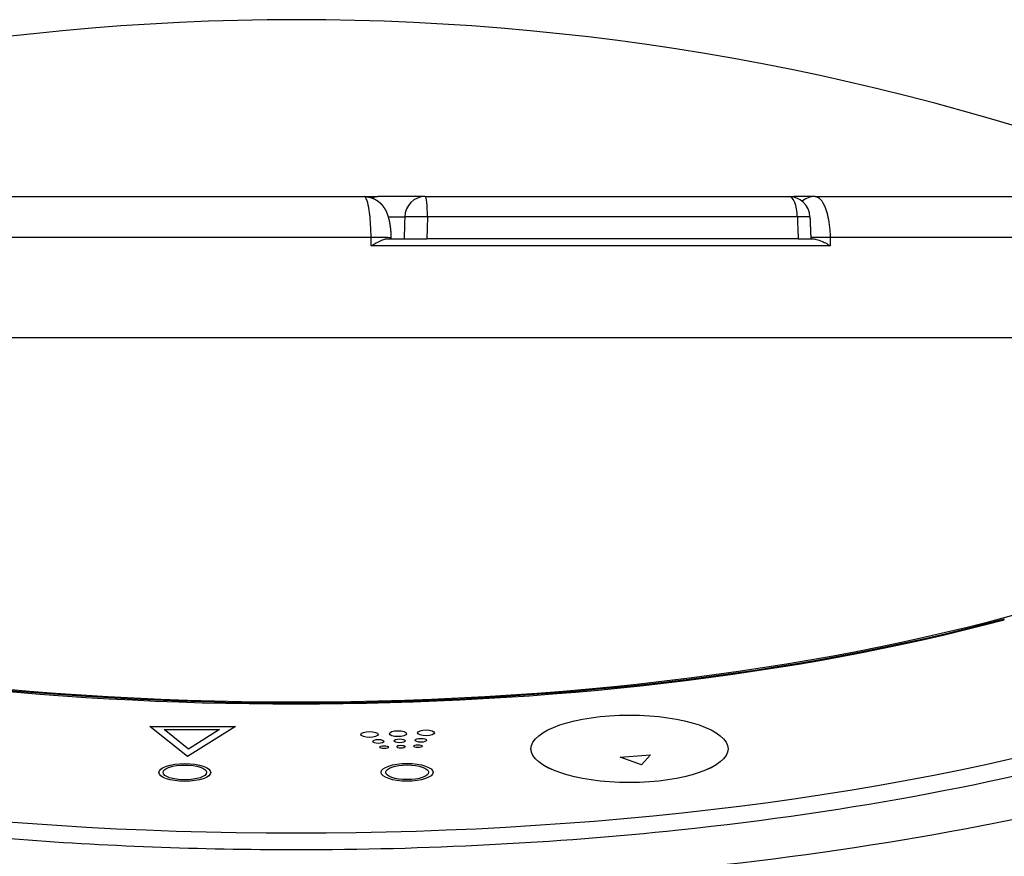
# Model space of a CAD drawing. Extents: x -746 to 774, y -1331 to 885.
# Drawn here: x -289 to -219, y -262 to -203 of the extents above; entities that cross this region are included whole.
import ezdxf

# ---------------------------------------------------------------- set-up
doc = ezdxf.new("R2010")
doc.units = 0
doc.layers.add('AM_VIS', color=7, linetype='CONTINUOUS')

msp = doc.modelspace()

# ---------------------------------------------------------------- linework, layer by layer
at = {"layer": 'AM_VIS'}
for p, q in [((-351.106, -215.051), (-264.566, -215.051)), ((-264.566, -215.051), (-263.599, -215.051)), ((-260.249, -215.051), (-263.599, -215.051)), ((-260.249, -215.051), (-234.552, -215.051)), ((-234.552, -215.051), (-234.081, -215.051)), ((-232.69, -215.051), (-234.081, -215.051)), ((-232.69, -215.051), (-187.598, -215.051)), ((-262.866, -216.499), (-261.697, -216.499)), ((-233.945, -216.499), (-260.09, -216.499)), ((-264.077, -217.947), (-354.104, -217.947)), ((-231.622, -218.534), (-264.071, -218.534)), ((-263, -218.051), (-262.231, -218.051)), ((-262.231, -218.051), (-261.737, -218.051)), ((-233.88, -218.051), (-260.131, -218.051)), ((-232.989, -218.051), (-232.837, -218.051)), ((-184.6, -217.947), (-231.627, -217.947)), ((-185.686, -225.051), (-353.018, -225.051)), ((-279.716, -252.513), (-273.648, -252.512)), ((-279.716, -252.513), (-273.648, -252.512)), ((-277.064, -254.637), (-279.716, -252.513)), ((-277.064, -254.637), (-279.716, -252.513)), ((-273.648, -252.512), (-277.064, -254.637)), ((-273.648, -252.512), (-277.064, -254.637)), ((-278.701, -252.742), (-274.781, -252.741)), ((-278.701, -252.742), (-274.781, -252.741)), ((-276.988, -254.114), (-278.701, -252.742)), ((-276.988, -254.114), (-278.701, -252.742)), ((-274.781, -252.741), (-276.988, -254.114)), ((-274.781, -252.741), (-276.988, -254.114)), ((-252.772, -254.098), (-252.772, -254.116)), ((-246.47, -254.69), (-244.332, -254.515)), ((-246.47, -254.69), (-244.332, -254.515)), ((-244.967, -255.229), (-246.47, -254.69)), ((-244.967, -255.229), (-246.47, -254.69)), ((-244.332, -254.515), (-244.967, -255.229)), ((-244.332, -254.515), (-244.967, -255.229)), ((-238.841, -254.098), (-238.841, -254.116))]:
    msp.add_line(p, q, dxfattribs=at)
for centre, radius, start, end in [((-269.352, -377.851), 175.3, 68.23209, 111.76791), ((-234.552, -216.551), 1.5, 2.37424, 90), ((-234.081, -216.551), 1.5, 90, 99.04237)]:
    msp.add_arc(centre, radius, start, end, dxfattribs=at)
for centre, major_axis, ratio, start_param, end_param in [((-260.249, -216.551), (0, 1.5), 0.965926, 0, 1.53589), ((-260.249, -216.551), (0, 1.5), 0.106037, 4.747296, 6.283185), ((-234.552, -216.551), (0, 1.5), 0.40535, 4.747296, 6.283185), ((-234.081, -216.551), (0, 1.5), 0.965926, 0, 0.160578), ((-232.69, -216.551), (0, 1.5), 0.965926, 0, 0.683327), ((-260.249, -216.551), (-1.499, 0.039), 0.037851, 4.607165, 6.021357), ((-234.552, -216.551), (1.499, 0.062), 0.019794, 0, 1.152503), ((-264.17, -217.999), (-1.5, -0.014), 0.034392, 3.141593, 4.64982), ((-232.294, -217.999), (-1.5, -0.014), 0.034392, 4.251042, 5.196233), ((-269.366, -219.983), (84.616, 0), 0.364, 3.306891, 6.117887), ((-269.366, -223.232), (80.75, 0), 0.34202, 4.043517, 5.381261), ((-269.433, -223.309), (80.749, 0), 0.34202, 4.044574, 5.381707), ((-269.366, -228.982), (-90.829, 0), 0.34202, 0.806027, 2.335566)]:
    msp.add_ellipse(centre, major_axis=major_axis, ratio=ratio, start_param=start_param, end_param=end_param, dxfattribs=at)
for centre, major_axis in [((-245.807, -254.098), (-6.966, 0)), ((-245.807, -254.098), (6.965, 0)), ((-264.185, -253.08), (-0.604, 0)), ((-264.185, -253.08), (-0.604, 0)), ((-262.181, -253.027), (-0.604, 0)), ((-262.181, -253.027), (-0.604, 0)), ((-260.189, -252.966), (-0.604, 0)), ((-260.189, -252.966), (-0.604, 0)), ((-263.561, -253.575), (-0.399, 0)), ((-263.561, -253.575), (-0.399, 0)), ((-263.155, -253.981), (-0.304, 0)), ((-263.155, -253.981), (-0.304, 0)), ((-262.059, -253.536), (-0.398, 0)), ((-262.059, -253.536), (-0.398, 0)), ((-261.962, -253.947), (-0.302, 0)), ((-261.962, -253.947), (-0.302, 0)), ((-260.763, -253.912), (-0.3, 0)), ((-260.763, -253.912), (-0.3, 0)), ((-260.558, -253.495), (-0.397, 0)), ((-260.558, -253.495), (-0.397, 0)), ((-277.241, -255.769), (-1.836, 0)), ((-277.241, -255.769), (-1.836, 0)), ((-277.241, -255.769), (-1.53, 0)), ((-277.241, -255.769), (-1.53, 0)), ((-261.531, -255.758), (-1.836, 0)), ((-261.531, -255.758), (-1.836, 0)), ((-261.531, -255.758), (-1.511, 0)), ((-261.531, -255.758), (-1.511, 0))]:
    msp.add_ellipse(centre, major_axis=major_axis, ratio=0.34202, dxfattribs=at)
for points, degree, knots in [([(-264.077, -217.947), (-264.078, -217.774), (-264.081, -217.6), (-264.087, -217.43), (-264.105, -216.909), (-264.147, -216.42), (-264.205, -216.031), (-264.246, -215.754), (-264.297, -215.523), (-264.351, -215.359), (-264.39, -215.241), (-264.432, -215.156), (-264.474, -215.105), (-264.505, -215.069), (-264.535, -215.051), (-264.566, -215.051)], 3, [0, 0, 0, 0, 0.25916, 0.25916, 0.25916, 1.052836, 1.052836, 1.052836, 1.619748, 1.619748, 1.619748, 2.024685, 2.024685, 2.024685, 2.313925, 2.313925, 2.313925, 2.313925]), ([(-264.566, -215.051), (-264.484, -215.053), (-264.402, -215.06), (-264.321, -215.07), (-264.24, -215.085), (-264.16, -215.104), (-264.082, -215.126), (-264.009, -215.151), (-263.938, -215.179), (-263.868, -215.211), (-263.8, -215.245), (-263.733, -215.283), (-263.669, -215.323), (-263.607, -215.366), (-263.547, -215.413), (-263.488, -215.462), (-263.433, -215.513), (-263.379, -215.566), (-263.329, -215.621), (-263.281, -215.677), (-263.236, -215.735), (-263.19, -215.798), (-263.148, -215.862), (-263.108, -215.927), (-263.071, -215.994), (-263.036, -216.06), (-263.004, -216.128), (-262.974, -216.196), (-262.937, -216.289), (-262.902, -216.384), (-262.871, -216.481), (-262.843, -216.579), (-262.817, -216.679), (-262.794, -216.781), (-262.773, -216.884), (-262.755, -216.984), (-262.738, -217.087), (-262.724, -217.191), (-262.711, -217.296), (-262.7, -217.403), (-262.691, -217.498), (-262.684, -217.594), (-262.679, -217.691), (-262.675, -217.789), (-262.672, -217.887), (-262.67, -217.985)], 1, [0, 0, 0.084227, 0.168455, 0.252682, 0.33691, 0.421137, 0.505365, 0.584547, 0.663729, 0.742911, 0.822093, 0.901275, 0.980457, 1.05964, 1.140236, 1.220831, 1.301427, 1.382023, 1.462619, 1.543215, 1.623811, 1.710383, 1.796955, 1.883527, 1.970099, 2.05667, 2.143242, 2.229814, 2.34789, 2.465965, 2.584041, 2.702117, 2.820192, 2.938268, 3.056343, 3.168347, 3.280351, 3.392354, 3.504358, 3.616362, 3.714507, 3.812652, 3.910798, 4.008943, 4.107088, 4.205233, 4.205233]), ([(-264.005, -215.152), (-263.956, -215.127), (-263.906, -215.107), (-263.771, -215.064), (-263.685, -215.051), (-263.599, -215.051)], 3, [-3.2322774, -3.2322774, -3.2322774, -3.2322774, -2.9937068, -2.9937068, -2.5915693, -2.5915693, -2.5915693, -2.5915693]), ([(-232.69, -215.051), (-232.623, -215.051), (-232.555, -215.069), (-232.489, -215.105), (-232.395, -215.156), (-232.305, -215.241), (-232.22, -215.359), (-232.101, -215.523), (-231.992, -215.754), (-231.903, -216.031), (-231.777, -216.42), (-231.688, -216.909), (-231.649, -217.43), (-231.637, -217.6), (-231.629, -217.774), (-231.627, -217.947)], 3, [0, 0, 0, 0, 0.289241, 0.289241, 0.289241, 0.694178, 0.694178, 0.694178, 1.26109, 1.26109, 1.26109, 2.054767, 2.054767, 2.054767, 2.313926, 2.313926, 2.313926, 2.313926]), ([(-261.697, -216.499), (-261.697, -216.516), (-261.698, -216.534), (-261.698, -216.551), (-261.701, -216.676), (-261.705, -216.801), (-261.708, -216.926), (-261.712, -217.101), (-261.717, -217.276), (-261.721, -217.451), (-261.727, -217.651), (-261.732, -217.851), (-261.737, -218.051)], 3, [2.950763, 2.950763, 2.950763, 2.950763, 3.003166, 3.003166, 3.003166, 3.378562, 3.378562, 3.378562, 3.904116, 3.904116, 3.904116, 4.50475, 4.50475, 4.50475, 4.50475]), ([(-260.09, -216.499), (-260.09, -216.516), (-260.091, -216.534), (-260.091, -216.551), (-260.094, -216.676), (-260.098, -216.801), (-260.101, -216.926), (-260.106, -217.101), (-260.11, -217.276), (-260.115, -217.451), (-260.12, -217.651), (-260.126, -217.851), (-260.131, -218.051)], 3, [2.950763, 2.950763, 2.950763, 2.950763, 3.003166, 3.003166, 3.003166, 3.378562, 3.378562, 3.378562, 3.904116, 3.904116, 3.904116, 4.50475, 4.50475, 4.50475, 4.50475]), ([(-233.945, -216.499), (-233.944, -216.516), (-233.943, -216.534), (-233.942, -216.551), (-233.937, -216.677), (-233.932, -216.802), (-233.927, -216.927), (-233.919, -217.102), (-233.912, -217.277), (-233.905, -217.452), (-233.896, -217.652), (-233.888, -217.851), (-233.88, -218.051)], 3, [2.951287, 2.951287, 2.951287, 2.951287, 3.00386, 3.00386, 3.00386, 3.379343, 3.379343, 3.379343, 3.905018, 3.905018, 3.905018, 4.505274, 4.505274, 4.505274, 4.505274]), ([(-233.054, -216.489), (-233.043, -216.739), (-233.033, -216.989), (-233.022, -217.238), (-233.012, -217.488), (-233, -217.77), (-232.989, -218.051)], 1, [0, 0, 0.25, 0.5, 0.75, 1, 1.281894, 1.563788, 1.563788]), ([(-264.071, -218.534), (-264.07, -218.533), (-264.069, -218.533), (-263.853, -218.408), (-263.647, -218.289), (-263.325, -218.133), (-263.206, -218.085), (-263.067, -218.056), (-263.032, -218.051), (-263, -218.051)], 3, [-4.557274, -4.557274, -4.557274, -4.557274, -4.5552, -4.5552, -4.041986, -4.041986, -3.656428, -3.656428, -3.504639, -3.504639, -3.504639, -3.504639]), ([(-261.737, -218.051), (-261.687, -218.051), (-261.6, -218.051), (-261.363, -218.051), (-261.215, -218.051), (-260.91, -218.051), (-260.76, -218.051), (-260.449, -218.051), (-260.289, -218.051), (-260.131, -218.051)], 3, [0, 0, 0, 0, 0.586038, 0.586038, 1.171549, 1.171549, 1.648998, 1.648998, 2.126551, 2.126551, 2.126551, 2.126551]), ([(-233.88, -218.051), (-233.701, -218.051), (-233.54, -218.051), (-233.27, -218.051), (-233.164, -218.051), (-233.034, -218.051), (-233, -218.051), (-232.99, -218.051), (-232.989, -218.051), (-232.989, -218.051)], 3, [0, 0, 0, 0, 0.586036, 0.586036, 1.171544, 1.171544, 1.648997, 1.648997, 1.73297, 1.73297, 1.73297, 1.73297]), ([(-232.837, -218.051), (-232.786, -218.051), (-232.733, -218.056), (-232.563, -218.083), (-232.437, -218.121), (-232.183, -218.222), (-232.066, -218.278), (-231.839, -218.4), (-231.728, -218.466), (-231.623, -218.533), (-231.623, -218.533), (-231.622, -218.534)], 3, [-1.416453, -1.416453, -1.416453, -1.416453, -1.219774, -1.219774, -0.786753, -0.786753, -0.398615, -0.398615, 0, 0, 0.00303, 0.00303, 0.00303, 0.00303]), ([(-172.219, -225.051), (-172.142, -226.252), (-172.233, -227.455), (-172.493, -228.652), (-173.533, -233.457), (-177.307, -238.182), (-183.509, -242.44), (-189.681, -246.679), (-198.251, -250.452), (-208.527, -253.455), (-218.494, -256.368), (-230.057, -258.555), (-242.335, -259.849), (-251.105, -260.774), (-260.235, -261.245), (-269.366, -261.245), (-276.15, -261.245), (-282.934, -260.986), (-289.571, -260.472), (-298.862, -259.753), (-307.86, -258.535), (-316.183, -256.869), (-327.716, -254.561), (-337.938, -251.39), (-346.026, -247.61), (-354.145, -243.816), (-360.106, -239.413), (-363.424, -234.758), (-365.679, -231.595), (-366.716, -228.318), (-366.51, -225.051)], 3, [-1.594067, -1.594067, -1.594067, -1.594067, -1.492173, -1.492173, -1.492173, -1.083379, -1.083379, -1.083379, -0.676524, -0.676524, -0.676524, -0.281885, -0.281885, -0.281885, 0, 0, 0, 0.209459, 0.209459, 0.209459, 0.502701, 0.502701, 0.502701, 0.909033, 0.909033, 0.909033, 1.316935, 1.316935, 1.316935, 1.594067, 1.594067, 1.594067, 1.594067]), ([(-169.202, -228.139), (-169.165, -229.216), (-169.266, -230.293), (-169.507, -231.367), (-170.584, -236.172), (-174.48, -240.896), (-180.876, -245.155), (-187.241, -249.393), (-196.076, -253.166), (-206.668, -256.169), (-216.942, -259.082), (-228.858, -261.269), (-241.511, -262.564), (-250.549, -263.488), (-259.957, -263.96), (-269.366, -263.96), (-276.357, -263.96), (-283.348, -263.7), (-290.186, -263.187), (-299.761, -262.468), (-309.033, -261.25), (-317.611, -259.584), (-329.498, -257.276), (-340.034, -254.104), (-348.373, -250.324), (-356.744, -246.53), (-362.892, -242.127), (-366.317, -237.472), (-368.555, -234.43), (-369.633, -231.282), (-369.526, -228.139)], 3, [-1.583507, -1.583507, -1.583507, -1.583507, -1.492173, -1.492173, -1.492173, -1.083379, -1.083379, -1.083379, -0.676524, -0.676524, -0.676524, -0.281885, -0.281885, -0.281885, 0, 0, 0, 0.209459, 0.209459, 0.209459, 0.502701, 0.502701, 0.502701, 0.909033, 0.909033, 0.909033, 1.316935, 1.316935, 1.316935, 1.583507, 1.583507, 1.583507, 1.583507])]:
    msp.add_open_spline(points, degree=degree, knots=knots, dxfattribs=at)
for points, degree in [([(-264.076, -218.051), (-264.076, -218.016), (-264.076, -217.982), (-264.077, -217.947)], 3), ([(-264.071, -218.534), (-264.073, -218.373), (-264.074, -218.212), (-264.076, -218.051)], 3), ([(-262.67, -217.985), (-262.67, -217.998), (-262.67, -218.012), (-262.67, -218.025), (-262.67, -218.038), (-262.669, -218.051)], 1), ([(-231.627, -217.947), (-231.627, -217.982), (-231.626, -218.016), (-231.626, -218.051)], 3), ([(-231.626, -218.051), (-231.625, -218.212), (-231.623, -218.373), (-231.622, -218.534)], 3)]:
    msp.add_open_spline(points, degree=degree, dxfattribs=at)

doc.saveas('drawing.dxf')
